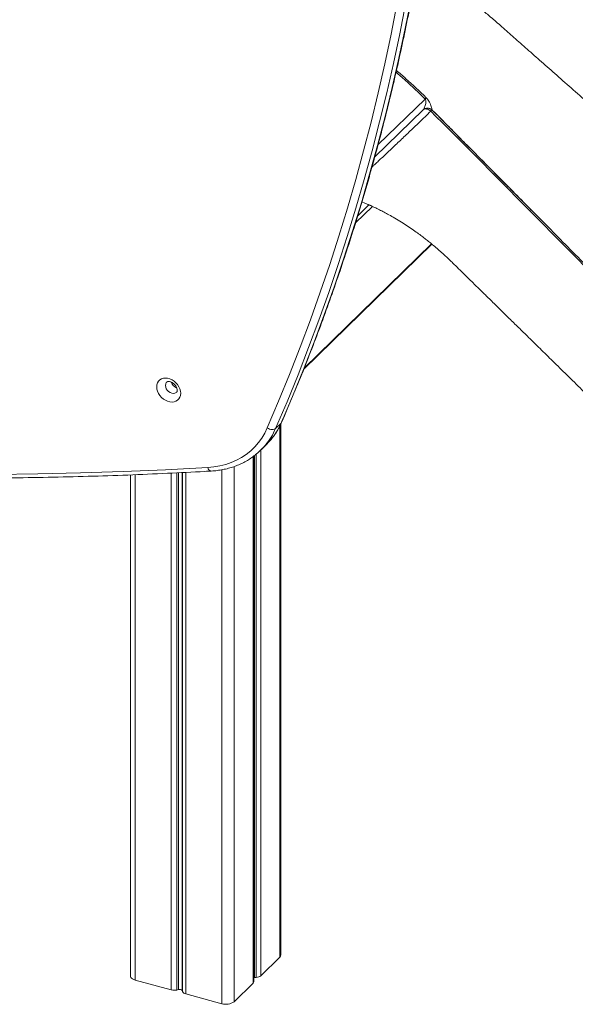
# Model space of a CAD drawing. Units: millimetres. Extents: x -5152 to 8473, y -3485 to 1233.
# Drawn here: x 4934 to 5365, y -3365 to -2600 of the extents above; entities that cross this region are included whole.
import ezdxf

# ---------------------------------------------------------------- set-up
doc = ezdxf.new("R2010")
doc.units = ezdxf.units.MM

msp = doc.modelspace()

# ---------------------------------------------------------------- linework, layer by layer
at = {"color": 8, "linetype": 'Continuous', "lineweight": 15}
for p, q in [((5211.89, -2697.3), (5248.29, -2661.97)), ((5253.68, -2670.45), (5253.67, -2670.46)), ((5207.44, -2745.34), (5194.33, -2758.14)), ((5204.7, -2744.09), (5196.04, -2752.55)), ((5253.27, -2774.33), (5154.49, -2870.74)), ((5135.57, -2915.8), (5135.57, -3327.93)), ((5114.85, -2939.47), (5114.85, -3348.16)), ((5115.87, -2938.73), (5115.87, -3343.8)), ((5117.34, -2937.57), (5117.34, -3343.65)), ((5120.83, -2934.45), (5120.83, -3342.32)), ((5100.1, -2947.19), (5100.1, -3362.55)), ((5023.43, -2953.53), (5023.43, -3345.79)), ((5051.37, -2952.32), (5051.37, -3353.38)), ((5055.7, -2952.1), (5055.7, -3353.47)), ((5057.08, -2952.03), (5057.08, -3353.16)), ((5059.84, -2951.88), (5059.84, -3353.91)), ((5060.12, -2951.87), (5060.12, -3354.67)), ((5062.7, -2951.74), (5062.7, -3356.46)), ((5090.65, -2949.68), (5090.65, -3364.06))]:
    msp.add_line(p, q, dxfattribs=at)
at = {"color": 7, "linetype": 'Continuous', "lineweight": 15}
for p, q in [((5246.71, -2670.45), (5209.31, -2706.75)), ((5253.67, -2670.46), (5253.61, -2670.47)), ((5199.32, -2741.79), (5201.52, -2742.7)), ((5154.11, -2871.7), (5253.6, -2774.6)), ((5132.33, -2917.61), (5136.53, -2913.51)), ((5136.38, -3326.25), (5136.38, -2914.17)), ((5120.71, -2934.56), (5124.91, -2930.46)), ((5115.43, -3346.96), (5115.43, -2939.05)), ((5019.7, -2953.68), (5019.7, -3342.6)), ((5120.83, -3342.32), (5135.57, -3327.93)), ((5023.43, -3345.79), (5051.37, -3353.38)), ((5115.87, -3343.8), (5117.34, -3343.65)), ((5055.7, -3353.47), (5057.08, -3353.16)), ((5059.84, -3353.91), (5060.12, -3354.67)), ((5100.1, -3362.55), (5114.85, -3348.16)), ((5062.7, -3356.46), (5090.65, -3364.06))]:
    msp.add_line(p, q, dxfattribs=at)
at = {"color": 7, "linetype": 'Continuous', "lineweight": 15, "flags": 128}
for points in [[(5125.86, -2917.25), (5134.68, -2896.54), (5143.2, -2875.65), (5151.43, -2854.58), (5159.35, -2833.32), (5166.98, -2811.9), (5174.3, -2790.3), (5181.33, -2768.53), (5188.05, -2746.6), (5194.46, -2724.51), (5200.57, -2702.25), (5206.37, -2679.85), (5211.87, -2657.29), (5217.06, -2634.58), (5221.94, -2611.73), (5226.51, -2588.74)], [(5233.2, -2588.39), (5228.62, -2611.43), (5223.73, -2634.33), (5218.53, -2657.09), (5213.02, -2679.69), (5207.2, -2702.15), (5201.08, -2724.45), (5194.65, -2746.59), (5187.92, -2768.57), (5180.88, -2790.38), (5173.54, -2812.03), (5165.9, -2833.5), (5157.95, -2854.8), (5149.71, -2875.92), (5141.17, -2896.86), (5132.33, -2917.61)], [(5136.53, -2913.51), (5145.37, -2892.76), (5153.91, -2871.82), (5162.15, -2850.7), (5170.1, -2829.4), (5177.74, -2807.93), (5185.08, -2786.28), (5192.12, -2764.47), (5198.85, -2742.49), (5205.28, -2720.35), (5211.4, -2698.05), (5217.22, -2675.6), (5222.73, -2652.99), (5227.93, -2630.23), (5232.82, -2607.33), (5237.4, -2584.29)], [(5058.68, -2890.38), (5058.52, -2891.99), (5058.05, -2893.46), (5057.29, -2894.74), (5056.25, -2895.79), (5054.99, -2896.56), (5053.53, -2897.04), (5051.93, -2897.2), (5050.25, -2897.05), (5048.53, -2896.59), (5046.85, -2895.82), (5045.25, -2894.79), (5043.79, -2893.52), (5042.53, -2892.06), (5041.5, -2890.45), (5040.73, -2888.75), (5040.26, -2887.03), (5040.1, -2885.33), (5040.26, -2883.72), (5040.73, -2882.25), (5041.5, -2880.97), (5042.53, -2879.93), (5043.79, -2879.15), (5045.25, -2878.68), (5046.85, -2878.51), (5048.53, -2878.66), (5050.25, -2879.13), (5051.93, -2879.89), (5053.53, -2880.93), (5054.99, -2882.2), (5056.25, -2883.66), (5057.29, -2885.26), (5058.05, -2886.96), (5058.52, -2888.68), (5058.68, -2890.38)], [(5079.68, -2947.99), (5084.46, -2947.54), (5089.1, -2946.74), (5093.59, -2945.6), (5097.9, -2944.13), (5102.02, -2942.32), (5105.92, -2940.19), (5109.59, -2937.74), (5113.01, -2935), (5116.16, -2931.97), (5119.04, -2928.66), (5121.62, -2925.09), (5123.9, -2921.28), (5125.86, -2917.25)], [(5132.33, -2917.61), (5131.8, -2918), (5131.12, -2918.28), (5130.34, -2918.43), (5129.47, -2918.45), (5128.55, -2918.33), (5127.62, -2918.09), (5126.71, -2917.72), (5125.86, -2917.25)], [(5124.91, -2930.46), (5127.16, -2928.12), (5128.52, -2926.55)], [(5019.7, -3342.6), (5019.73, -3342.97), (5020.01, -3343.67), (5020.54, -3344.32), (5021.31, -3344.9), (5022.28, -3345.4), (5023.43, -3345.79)], [(5115.43, -3343.87), (5115.44, -3343.87), (5115.87, -3343.8)]]:
    msp.add_lwpolyline(points, dxfattribs=at)
at = {"color": 8, "linetype": 'Continuous', "lineweight": 15, "flags": 128}
for points in [[(5246.8, -2670.37), (5247.22, -2670.08), (5247.9, -2669.81), (5248.67, -2669.7), (5249.49, -2669.76), (5250.34, -2669.98), (5251.18, -2670.35), (5251.98, -2670.87), (5252.7, -2671.51)], [(5047.89, -2881.63), (5047.51, -2882.08), (5047.03, -2883.08), (5046.86, -2884.26), (5047.03, -2885.52), (5047.51, -2886.79), (5048.28, -2887.98), (5049.29, -2889), (5050.47, -2889.79), (5051.72, -2890.29), (5052.98, -2890.48), (5054.16, -2890.32), (5055.16, -2889.85), (5055.57, -2889.51)], [(5136.53, -2913.51), (5136.91, -2913.01), (5136.98, -2912.87)], [(4914.56, -2953.34), (4947.77, -2952.91), (4980.9, -2952.17), (5013.92, -2951.1), (5046.85, -2949.71), (5079.68, -2947.99)]]:
    msp.add_lwpolyline(points, dxfattribs=at)
at = {"color": 7, "linetype": 'Continuous', "lineweight": 15}
for centre, radius, start, end in [((5187.53, -2603.01), 84.67, 315.86195, 316.78957), ((5250.19, -2674.03), 4.99, 45.80686, 134.16313), ((5246.42, -2665.18), 8.92, 314.78277, 323.55601), ((5084.52, -2897.48), 51.81, 308.15299, 320.29392), ((5134.06, -3326.17), 2.32, 310.64064, 357.99746), ((5117.08, -3337.72), 5.94, 272.59631, 309.14198), ((5053.71, -3344.4), 9.28, 255.40786, 282.37681), ((5057.91, -3355.56), 2.54, 40.46511, 109.12586), ((5113.76, -3346.9), 1.67, 310.71355, 357.92456), ((5063.28, -3352.88), 3.63, 209.52391, 260.81706), ((5093.85, -3353.76), 10.79, 252.69603, 305.39891)]:
    msp.add_arc(centre, radius, start, end, dxfattribs=at)
at = {"color": 8, "linetype": 'Continuous', "lineweight": 15}
for centre, radius, start, end in [((5057.89, -2879.56), 6.93, 198.49069, 249.90068), ((5082.95, -2896.28), 53.79, 320.38062, 336.63918), ((5087.15, -2892.18), 53.78, 320.27919, 336.63987), ((5082.84, -2947.56), 3.19, 187.74155, 260.24878)]:
    msp.add_arc(centre, radius, start, end, dxfattribs=at)
at = {"color": 7, "linetype": 'Continuous', "lineweight": 15}
for points, knots in [([(5136.98, -2912.87), (5138.46, -2909.45), (5142.74, -2899.53), (5149.63, -2883), (5157.56, -2863.22), (5165.22, -2843.28), (5172.62, -2823.19), (5179.75, -2802.93), (5186.61, -2782.53), (5193.21, -2761.98), (5199.53, -2741.28), (5205.59, -2720.44), (5211.37, -2699.46), (5216.89, -2678.34), (5222.13, -2657.08), (5227.09, -2635.7), (5231.79, -2614.18), (5236.21, -2592.54), (5240.35, -2570.78), (5244.22, -2548.9), (5247.81, -2526.89), (5251.13, -2504.78), (5254.17, -2482.55), (5256.93, -2460.22), (5259.41, -2437.78), (5261.62, -2415.24), (5263.54, -2392.6), (5265.19, -2369.86), (5266.56, -2347.03), (5267.65, -2324.12), (5268.44, -2301.51), (5268.85, -2284.25), (5268.99, -2274.65), (5269.03, -2272.36)], [0, 0, 0, 0, 0.017701, 0.051283, 0.084865, 0.118448, 0.152031, 0.185615, 0.2192, 0.252785, 0.286371, 0.319957, 0.353544, 0.387132, 0.42072, 0.454309, 0.487898, 0.521488, 0.555078, 0.588669, 0.622261, 0.655853, 0.689446, 0.723039, 0.756632, 0.790226, 0.82382, 0.857415, 0.891011, 0.924606, 0.958202, 0.990031, 1, 1, 1, 1]), ([(5581.92, -2847.93), (5575.6, -2842.34), (5562.29, -2830.59), (5542.25, -2812.9), (5522.05, -2795.07), (5502.6, -2777.89), (5483.9, -2761.38), (5464.96, -2744.65), (5445.86, -2727.79), (5426.7, -2710.87), (5408.59, -2694.87), (5392.06, -2680.28), (5377.06, -2667.03), (5363.51, -2655.06), (5350.79, -2643.82), (5338.89, -2633.31), (5327.82, -2623.53), (5317.57, -2614.48), (5308.15, -2606.14), (5299.9, -2598.9), (5292.64, -2592.82), (5286.36, -2587.73), (5280.43, -2583.09), (5274.62, -2578.67), (5268.68, -2574.29), (5259.61, -2567.83), (5251, -2561.89), (5244.28, -2557.75), (5242.77, -2556.82)], [0, 0, 0, 0, 0.056566, 0.119009, 0.179213, 0.237182, 0.292915, 0.346417, 0.406608, 0.463703, 0.517704, 0.568614, 0.611459, 0.651842, 0.689765, 0.725229, 0.758235, 0.788785, 0.816878, 0.842515, 0.862341, 0.880398, 0.896762, 0.912932, 0.929495, 0.946451, 0.987968, 1, 1, 1, 1]), ([(5246.71, -2670.45), (5246.95, -2670.18), (5247.43, -2669.63), (5248.19, -2668.08), (5248.82, -2666.13), (5249.07, -2664.06), (5248.87, -2662.87), (5248.56, -2662.27), (5248.37, -2662.06), (5248.29, -2661.97)], [0, 0, 0, 0, 0.175015, 0.350166, 0.689123, 0.863219, 0.946382, 0.975967, 1, 1, 1, 1]), ([(5249.23, -2660.98), (5249.6, -2661.37), (5250.42, -2662.26), (5251.57, -2664.09), (5252.44, -2666.04), (5253.09, -2667.84), (5253.5, -2669.19), (5253.75, -2670.16), (5253.7, -2670.36), (5253.68, -2670.45)], [0, 0, 0, 0, 0.083604, 0.188824, 0.367289, 0.520837, 0.679214, 0.836665, 1, 1, 1, 1]), ([(5246.8, -2670.37), (5246.8, -2670.37), (5246.79, -2670.38), (5246.81, -2670.36), (5246.92, -2670.26), (5247.1, -2670.12), (5247.41, -2669.89), (5248.03, -2669.53), (5248.94, -2669.2), (5250.01, -2669.06), (5251.1, -2669.15), (5252.16, -2669.48), (5253.02, -2669.95), (5253.44, -2670.37), (5253.57, -2670.52)], [0, 0, 0, 0, 0.018344, 0.133649, 0.188953, 0.22161, 0.26019, 0.334962, 0.454054, 0.575326, 0.685031, 0.807557, 0.935245, 1, 1, 1, 1]), ([(5503.05, -2923.81), (5476.61, -2897.13), (5422.57, -2842.61), (5354.67, -2774.23), (5299.57, -2718.44), (5270.35, -2688.66), (5254.5, -2673.26), (5252.7, -2671.51)], [0, 0, 0, 0, 0.31698, 0.647934, 0.813414, 0.978889, 1, 1, 1, 1]), ([(5253.6, -2670.48), (5256.77, -2673.59), (5263.13, -2679.82), (5275.59, -2692.54), (5297.55, -2714.64), (5316.93, -2734.25), (5330.07, -2747.51), (5330.68, -2748.13)], [0, 0, 0, 0, 0.121999, 0.244021, 0.488094, 0.97624, 1, 1, 1, 1]), ([(5253.63, -2670.49), (5254.35, -2671.17), (5258.66, -2675.21), (5266.4, -2683.21), (5276.62, -2693.45), (5286.62, -2703.55), (5296.48, -2713.49), (5307.01, -2724.12), (5318.75, -2735.97), (5331.75, -2749.12), (5346.09, -2763.63), (5361.28, -2779.01), (5377.32, -2795.27), (5394.22, -2812.41), (5411.6, -2830.06), (5429.45, -2848.18), (5447.71, -2866.74), (5466.73, -2886.08), (5485.39, -2905.06), (5497.72, -2917.6), (5503.45, -2923.44)], [0, 0, 0, 0, 0.008338, 0.04994, 0.09386, 0.130574, 0.169976, 0.212071, 0.256859, 0.310776, 0.368139, 0.428947, 0.493197, 0.560883, 0.632002, 0.702195, 0.775427, 0.851691, 0.93098, 1, 1, 1, 1]), ([(5201.52, -2742.7), (5202.12, -2742.96), (5203.34, -2743.48), (5204.9, -2744.18), (5205.65, -2744.52), (5205.77, -2744.57)], [0, 0, 0, 0, 0.457131, 0.915522, 1, 1, 1, 1]), ([(5205.77, -2744.57), (5205.89, -2744.63), (5206.65, -2744.97), (5208.7, -2745.92), (5211.85, -2747.43), (5215.55, -2749.31), (5219.47, -2751.4), (5223.86, -2753.86), (5228.7, -2756.75), (5233.56, -2759.83), (5238.12, -2762.89), (5242.2, -2765.77), (5245.68, -2768.35), (5248.77, -2770.71), (5251.78, -2773.1), (5255.05, -2775.77), (5258.48, -2778.7), (5261.8, -2781.65), (5264.76, -2784.37), (5267.39, -2786.87), (5270.51, -2789.93), (5274.43, -2793.79), (5279, -2798.27), (5283.41, -2802.6), (5287.2, -2806.31), (5290.38, -2809.43), (5293.12, -2812.12), (5295.96, -2814.9), (5299.23, -2818.11), (5303.14, -2821.95), (5308.02, -2826.74), (5313.95, -2832.56), (5321.03, -2839.49), (5328.98, -2847.3), (5337.89, -2856.04), (5347.76, -2865.72), (5358.6, -2876.35), (5368.94, -2886.5), (5375.67, -2893.1), (5378.48, -2895.86)], [0, 0, 0, 0, 0.001978, 0.012147, 0.032782, 0.052522, 0.071427, 0.095602, 0.122792, 0.149329, 0.174336, 0.197169, 0.216605, 0.232127, 0.248828, 0.26724, 0.287571, 0.307834, 0.324967, 0.339303, 0.3542, 0.380496, 0.40924, 0.435633, 0.459118, 0.476763, 0.492311, 0.507996, 0.527438, 0.550685, 0.577736, 0.614502, 0.65655, 0.70388, 0.756489, 0.815477, 0.879934, 0.949857, 1, 1, 1, 1]), ([(3862.54, -2811.35), (3865.87, -2812.28), (3879.98, -2816.21), (3904.85, -2822.88), (3937.17, -2831.34), (3969.47, -2839.52), (4001.78, -2847.42), (4034.07, -2855.05), (4066.35, -2862.41), (4098.62, -2869.49), (4130.87, -2876.3), (4163.1, -2882.83), (4195.31, -2889.09), (4227.5, -2895.07), (4259.67, -2900.77), (4291.8, -2906.19), (4323.91, -2911.34), (4355.98, -2916.21), (4388.01, -2920.81), (4420.01, -2925.12), (4451.97, -2929.15), (4483.88, -2932.91), (4515.76, -2936.38), (4547.58, -2939.58), (4579.35, -2942.5), (4611.07, -2945.13), (4642.74, -2947.49), (4674.35, -2949.56), (4705.9, -2951.35), (4737.39, -2952.86), (4768.82, -2954.1), (4800.18, -2955.05), (4831.47, -2955.71), (4862.69, -2956.1), (4893.83, -2956.21), (4924.9, -2956.03), (4955.89, -2955.58), (4986.81, -2954.84), (5017.64, -2953.82), (5047.84, -2952.54), (5069.38, -2951.44), (5080.67, -2950.8), (5082.3, -2950.71)], [0, 0, 0, 0, 0.008057, 0.034088, 0.06012, 0.086151, 0.112182, 0.138214, 0.164245, 0.190276, 0.216307, 0.242339, 0.26837, 0.294401, 0.320432, 0.346463, 0.372494, 0.398525, 0.424555, 0.450586, 0.476617, 0.502647, 0.528678, 0.554708, 0.580739, 0.606769, 0.632799, 0.65883, 0.68486, 0.71089, 0.73692, 0.762949, 0.788979, 0.815009, 0.841038, 0.867067, 0.893097, 0.919126, 0.945155, 0.971184, 0.995843, 1, 1, 1, 1]), ([(5047.9, -2881.65), (5047.97, -2881.58), (5048.1, -2881.45), (5048.5, -2881.3), (5049.12, -2881.21), (5049.96, -2881.27), (5050.96, -2881.55), (5052.02, -2882.05), (5053.05, -2882.76), (5054.01, -2883.64), (5054.81, -2884.64), (5055.43, -2885.7), (5055.83, -2886.74), (5055.99, -2887.55), (5056.01, -2887.96), (5056.01, -2888.1)], [0, 0, 0, 0, 0.088659, 0.174832, 0.253256, 0.335781, 0.414223, 0.491771, 0.569361, 0.647161, 0.725007, 0.802513, 0.879502, 0.95633, 1, 1, 1, 1]), ([(5056.01, -2888.1), (5056.01, -2888.22), (5056, -2888.58), (5055.88, -2889.03), (5055.73, -2889.34), (5055.61, -2889.46), (5055.56, -2889.5)], [0, 0, 0, 0, 0.13435, 0.435059, 0.758292, 1, 1, 1, 1]), ([(5128.65, -2926.37), (5128.89, -2926.1), (5130.04, -2924.79), (5131.86, -2922.24), (5134.09, -2918.72), (5135.76, -2915.57), (5136.66, -2913.57), (5136.98, -2912.87)], [0, 0, 0, 0, 0.069252, 0.331157, 0.593235, 0.855617, 1, 1, 1, 1]), ([(5082.3, -2950.71), (5083.12, -2950.65), (5085.44, -2950.49), (5089.21, -2950.01), (5093.56, -2949.17), (5097.78, -2948.04), (5101.85, -2946.64), (5105.76, -2944.97), (5109.5, -2943.03), (5113.06, -2940.85), (5115.26, -2939.2), (5116.36, -2938.37)], [0, 0, 0, 0, 0.063728, 0.18166, 0.299448, 0.417, 0.534296, 0.65133, 0.768105, 0.884641, 1, 1, 1, 1])]:
    msp.add_open_spline(points, degree=3, knots=knots, dxfattribs=at)
at = {"color": 8, "linetype": 'Continuous', "lineweight": 15}
for points, knots in [([(5248.29, -2661.97), (5243.22, -2657.03), (5235.9, -2649.89), (5228.15, -2643.28), (5225.76, -2641.24)], [0, 0, 0, 0, 0.691923, 1, 1, 1, 1]), ([(5226.07, -2639.87), (5228.56, -2641.97), (5236.52, -2648.69), (5244.05, -2655.97), (5249.23, -2660.98)], [0, 0, 0, 0, 0.311399, 1, 1, 1, 1]), ([(5252.7, -2671.51), (5249.75, -2674.35), (5243.84, -2680.04), (5235.71, -2687.81), (5228.11, -2695.05), (5221.05, -2701.73), (5214.55, -2707.84), (5209.97, -2712.11), (5207.6, -2714.3), (5207.1, -2714.76)], [0, 0, 0, 0, 0.159097, 0.318574, 0.478367, 0.638298, 0.798096, 0.957407, 1, 1, 1, 1])]:
    msp.add_open_spline(points, degree=3, knots=knots, dxfattribs=at)

doc.saveas('drawing.dxf')
